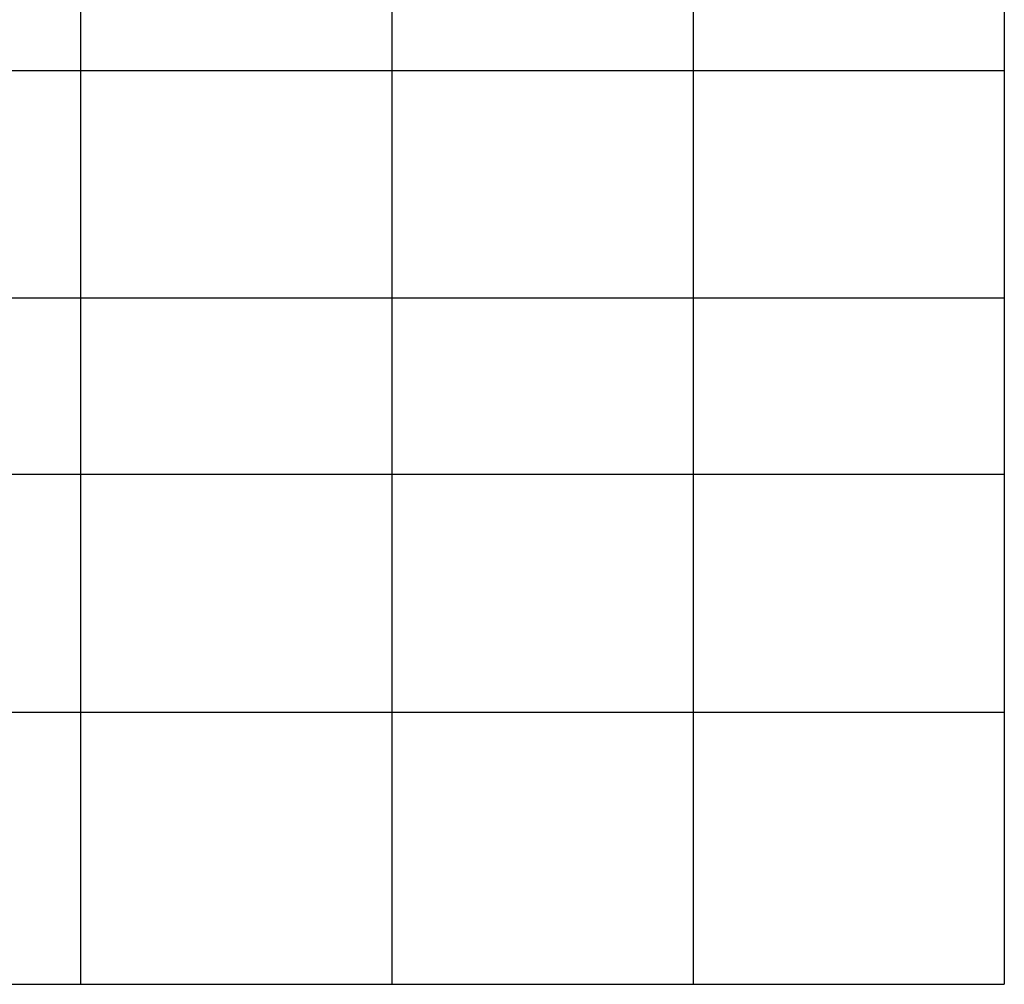
# Model space of a CAD drawing. Units: millimetres. Extents: x 7147587 to 7166753, y -4911064 to -4904958.
# Drawn here: x 7165483 to 7166753, y -4907539 to -4906295 of the extents above; entities that cross this region are included whole.
import ezdxf

# ---------------------------------------------------------------- set-up
doc = ezdxf.new("R2010")
doc.units = ezdxf.units.MM
doc.layers.add('00-ALUM-1', color=4, linetype='Continuous')

msp = doc.modelspace()

# ---------------------------------------------------------------- linework, layer by layer
at = {"layer": '00-ALUM-1', "linetype": 'ByBlock'}
for p, q in [((7165561.2, -4904958.49), (7165561.2, -4907539.34)), ((7165962.51, -4904958.49), (7165962.51, -4907539.34)), ((7166351.54, -4904958.49), (7166351.54, -4907539.34)), ((7166752.85, -4904958.49), (7166752.85, -4907539.34)), ((7164191.93, -4906360.51), (7166752.85, -4906360.51)), ((7164191.93, -4906653.85), (7166752.85, -4906653.85)), ((7164191.93, -4906881.48), (7166752.85, -4906881.48)), ((7164191.93, -4907188.19), (7166752.85, -4907188.19)), ((7164191.93, -4907539.34), (7166752.85, -4907539.34))]:
    msp.add_line(p, q, dxfattribs=at)
at = {"layer": 'DefPoints', "color": 181}
msp.add_line((7166351.54, -4904958.49), (7166351.54, -4907539.34), dxfattribs=at)

doc.saveas('drawing.dxf')
